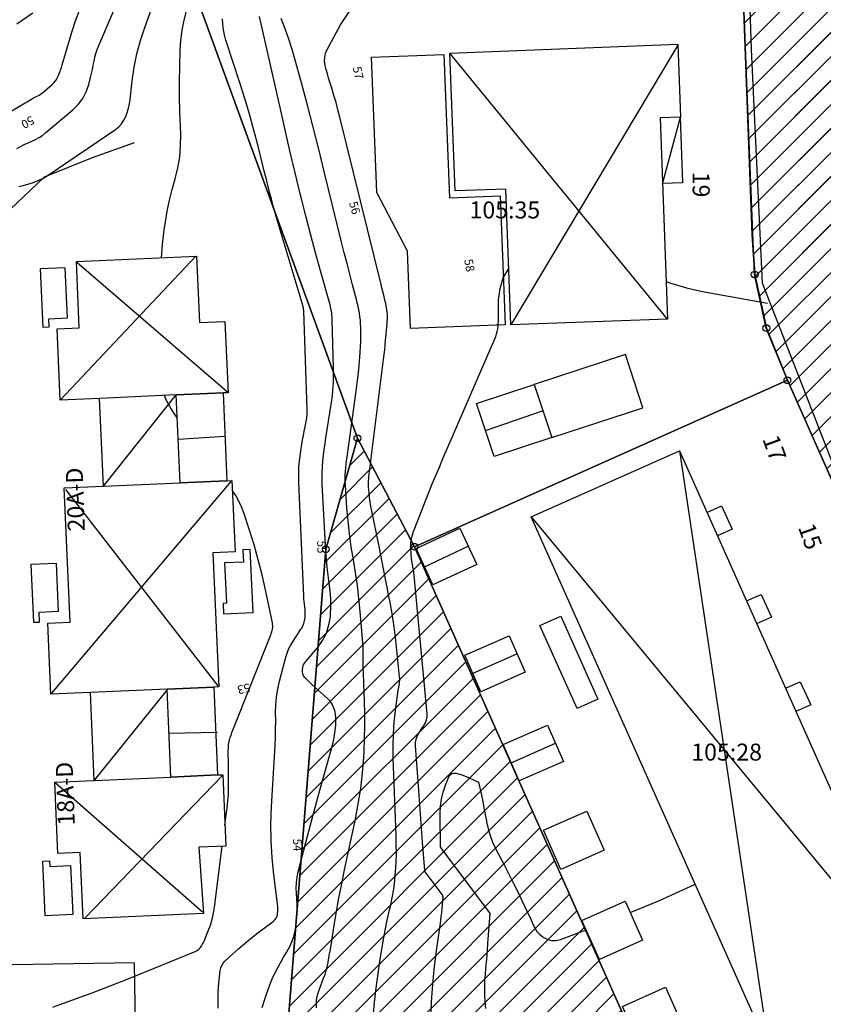
# Model space of a CAD drawing. Units: metres. Extents: x 159519 to 160666, y 6570321 to 6571956.
# Drawn here: x 160111 to 160159, y 6570760 to 6570818 of the extents above; entities that cross this region are included whole.
import ezdxf

# ---------------------------------------------------------------- set-up
doc = ezdxf.new("R2010")
doc.units = ezdxf.units.M
doc.linetypes.add('HELDRAGEN', pattern=[0])
for name, color, linetype in [('Adress  punkt', 7, 'HELDRAGEN'), ('Byggnad Bostad  linje', 7, 'HELDRAGEN'), ('Byggnad Komplement Övrig  linje', 7, 'HELDRAGEN'), ('Byggnad Övrig  linje', 7, 'HELDRAGEN'), ('Byggnadsbeteckning Byggnad  linje', 7, 'HELDRAGEN'), ('Fastighetsbeteckning  punkt', 7, 'HELDRAGEN'), ('Fastighetsgräns  linje', 7, 'HELDRAGEN'), ('Fastighetsyta', 7, 'HELDRAGEN'), ('Gränspunkt  punkt', 7, 'HELDRAGEN'), ('Höjdtext  text', 7, 'HELDRAGEN'), ('Kommunikation Gårdsgata  kantlinje', 7, 'HMK_KORBANA_OVRIG'), ('Markdetalj Plank  linje', 7, 'HMK_PLANK_V')]:
    doc.layers.add(name, color=color, linetype=linetype)
for name, color, linetype, true_color in [('Byggnadstillbehör Altan  linje', 9, 'HELDRAGEN', 0x808080), ('Byggnadstillbehör Skärmtak  linje', 9, 'HELDRAGEN', 0x808080), ('Gemensamhetsområde  yta', 7, 'HELDRAGEN', 0x38a800), ('Höjdkurvor  linje', 7, 'HELDRAGEN', 0x804000)]:
    doc.layers.add(name, color=color, linetype=linetype, true_color=true_color)
doc.styles.add('Arial', font='arial.ttf')
doc.styles.add('Courier New', font='cour.ttf')
doc.linetypes.add('HMK_KORBANA_OVRIG', pattern='A,0,[1,tcsingleline.shx,S=1.5,R=0,X=0,Y=0],0,[1,tcsingleline.shx,S=1.5,R=5.99696e-09,X=3.5,Y=-1.57e-10],-5', length=5)
doc.linetypes.add('HMK_PLANK_V', pattern='A,0,[1,tcsingleline.shx,S=10,R=0,X=0,Y=0],0,[1,tcsingleline.shx,S=1.118034,R=63.434949,X=1,Y=0],0,[1,tcsingleline.shx,S=1.118034,R=63.434949,X=1.5,Y=0],-10', length=10)
pattern_1 = [(44.999999999, (0, 0), (-0.70710678117, 0.7071067812), [])]

# ---------------------------------------------------------------- blocks, each defined once
blk = doc.blocks.new('HMK_GRANSPUNKT', base_point=(456, 136))
blk.add_circle((456, 136), 0.2)

msp = doc.modelspace()

# ---------------------------------------------------------------- hatches: boundary and pattern name
at = {"layer": 'Gemensamhetsområde  yta', "true_color": 0xc1ffc1}
h = msp.add_hatch(dxfattribs=at)
h.set_pattern_fill('DIAGONAL_(UPP)', color=254, style=0)
h.set_pattern_definition(pattern_1)
h.paths.add_polyline_path([(160171.865, 6570762.914), (160156.617, 6570797.063), (160155.376, 6570800.138), (160154.689, 6570803.287), (160153.962, 6570821.471), (160153.353, 6570837.872), (160153.558, 6570840.359), (160154.376, 6570842.582), (160155.634, 6570844.625), (160157.709, 6570846.471), (160167.196, 6570851.34), (160184.219, 6570859.931), (160187.234, 6570862.429), (160195.8, 6570873.478), (160201.519, 6570880.81), (160202.428, 6570882.651), (160202.925, 6570884.819), (160203.041, 6570894.029), (160201.913, 6570897.088), (160199.616, 6570899.436), (160197.221, 6570901.104), (160195.984, 6570903.51), (160195.807, 6570906.678), (160195.996, 6570907.072), (160183.859, 6570913.987), (160186.789, 6570917.585), (160189.301, 6570920.672), (160200.427, 6570911.591), (160203.052, 6570911.909), (160205.898, 6570910.858), (160207.706, 6570908.96), (160208.533, 6570907.222), (160208.789, 6570905.432), (160208.31, 6570880.56), (160202.768, 6570873.421), (160202.7, 6570871.547), (160203.623, 6570869.973), (160208.053, 6570867.535), (160207.039, 6570816.125), (160207.632, 6570815.113), (160208.675, 6570814.61), (160222.752, 6570815.872), (160227.784, 6570816.817), (160227.633, 6570813.237), (160223.314, 6570812.406), (160207.819, 6570810.983), (160206.901, 6570809.789), (160206.464, 6570787.123), (160207.926, 6570781.797), (160211.218, 6570768.947), (160217.222, 6570691.997), (160236.85, 6570693.564), (160236.05, 6570689.586), (160233.731, 6570677.794), (160231.899, 6570668.992), (160188.328, 6570667.346), (160186.199, 6570682.277), (160183.258, 6570694.031), (160203.293, 6570692.52), (160203.454, 6570695.109), (160202.54, 6570698.609), (160203.682, 6570702.219), (160210.341, 6570709.601), (160208.893, 6570728.044), (160207.712, 6570743.183), (160206.707, 6570756.054), (160206.005, 6570758.027), (160204.184, 6570759.384), (160202.27, 6570759.562), (160182.946, 6570757.318), (160178.117, 6570756.581), (160173.425, 6570754.115), (160170.732, 6570751.29), (160168.763, 6570747.397), (160162.746, 6570728.447), (160158.062, 6570713.627), (160157.56, 6570707.23), (160156.692, 6570695.717), (160154.589, 6570667.78), (160147.028, 6570669.298), (160145.287, 6570669.527), (160147.129, 6570683.474), (160144.654, 6570687.655), (160146.1, 6570693.119), (160147.404, 6570698.049), (160123.197, 6570708.746), (160129.434, 6570787.11), (160131.29, 6570793.648), (160134.649, 6570787.255), (160149.125, 6570754.809), (160162.745, 6570749.827), (160164.469, 6570753.431), (160167.323, 6570757.181), (160170.583, 6570759.802), (160171.71, 6570761.162)])
h.paths.add_polyline_path([(160153.633, 6570728.109), (160155.32, 6570724.891), (160162.535, 6570747.62), (160159.418, 6570745.985)])
h.paths.add_polyline_path([(160161.926, 6570798.705), (160171.244, 6570777.798), (160176.92, 6570765.086), (160178.109, 6570763.749), (160179.758, 6570763.459), (160202.875, 6570766.177), (160205.026, 6570767.363), (160205.32, 6570769.761), (160200.986, 6570786.396), (160201.457, 6570810.37), (160192.984, 6570810.679), (160192.914, 6570805.07), (160198.566, 6570804.866), (160198.146, 6570788.174), (160199.965, 6570786.301), (160187.838, 6570785.152), (160178.61, 6570806.184)])
h.paths.add_polyline_path([(160161.926, 6570798.705), (160160.92, 6570801.082), (160161.044, 6570800.684)])
h.paths.add_polyline_path([(160160.92, 6570801.082), (160177.41, 6570808.387), (160177.46, 6570811.97), (160201.47, 6570813.8), (160202.459, 6570862.814), (160201.904, 6570864.448), (160199.678, 6570865.933), (160197.863, 6570866.106), (160196.481, 6570865.365), (160191.377, 6570858.858), (160189.25, 6570856.888), (160187.166, 6570855.338), (160163.969, 6570843.543), (160161.81, 6570841.869), (160160.267, 6570839.748), (160159.299, 6570837.352), (160158.974, 6570835.01), (160160.058, 6570805.111), (160160.374, 6570802.823)])
h = msp.add_hatch(dxfattribs=at)
h.set_pattern_fill('DIAGONAL_(UPP)', color=254, style=0)
h.set_pattern_definition(pattern_1)
h.paths.add_polyline_path([(160171.865, 6570762.914), (160166.718, 6570774.44), (160156.617, 6570797.063), (160155.376, 6570800.138), (160154.689, 6570803.287), (160153.962, 6570821.471), (160153.353, 6570837.872), (160153.558, 6570840.359), (160154.376, 6570842.582), (160155.634, 6570844.625), (160157.709, 6570846.471), (160167.196, 6570851.34), (160184.219, 6570859.931), (160187.234, 6570862.429), (160195.8, 6570873.478), (160201.519, 6570880.81), (160202.925, 6570884.819), (160203.041, 6570894.029), (160201.913, 6570897.088), (160199.616, 6570899.436), (160195.984, 6570903.51), (160195.807, 6570906.678), (160183.859, 6570913.987), (160189.301, 6570920.672), (160200.427, 6570911.591), (160203.052, 6570911.909), (160205.898, 6570910.858), (160207.706, 6570908.96), (160208.533, 6570907.222), (160208.789, 6570905.432), (160208.31, 6570880.56), (160202.768, 6570873.421), (160202.7, 6570871.547), (160203.623, 6570869.973), (160208.053, 6570867.535), (160207.039, 6570816.125), (160206.901, 6570809.789), (160206.542, 6570791.156), (160206.464, 6570787.123), (160207.926, 6570781.797), (160211.218, 6570768.947), (160217.222, 6570691.997), (160209.322, 6570691.385), (160206.752, 6570691.997), (160203.454, 6570695.109), (160202.54, 6570698.609), (160203.682, 6570702.219), (160210.341, 6570709.601), (160208.893, 6570728.044), (160207.712, 6570743.183), (160206.707, 6570756.054), (160204.184, 6570759.384), (160202.27, 6570759.562), (160182.946, 6570757.318), (160178.117, 6570756.581), (160173.425, 6570754.115), (160170.732, 6570751.29), (160168.763, 6570747.397), (160162.746, 6570728.447), (160158.062, 6570713.627), (160157.56, 6570707.23), (160154.589, 6570667.78), (160145.287, 6570669.527), (160147.129, 6570683.474), (160144.654, 6570687.655), (160147.404, 6570698.049), (160155.317, 6570724.895), (160162.535, 6570747.62), (160162.745, 6570749.827), (160164.469, 6570753.431), (160167.323, 6570757.181), (160170.583, 6570759.802)])
h.paths.add_polyline_path([(160178.117, 6570756.581), (160179.758, 6570763.459), (160202.875, 6570766.177), (160205.32, 6570769.761), (160200.986, 6570786.396), (160201.457, 6570810.37), (160202.459, 6570862.814), (160201.904, 6570864.448), (160199.678, 6570865.933), (160196.481, 6570865.365), (160191.377, 6570858.858), (160187.166, 6570855.338), (160163.969, 6570843.543), (160160.267, 6570839.748), (160159.299, 6570837.352), (160158.974, 6570835.01), (160161.044, 6570800.684), (160171.244, 6570777.798), (160178.109, 6570763.749)])
h = msp.add_hatch(dxfattribs=at)
h.set_pattern_fill('DIAGONAL_(UPP)', color=254, style=0)
h.set_pattern_definition(pattern_1)
h.paths.add_polyline_path([(160171.865, 6570762.914), (160156.617, 6570797.063), (160155.376, 6570800.138), (160154.689, 6570803.287), (160153.962, 6570821.471), (160153.353, 6570837.872), (160153.558, 6570840.359), (160154.376, 6570842.582), (160155.634, 6570844.625), (160157.709, 6570846.471), (160167.196, 6570851.34), (160184.219, 6570859.931), (160187.234, 6570862.429), (160195.8, 6570873.478), (160201.519, 6570880.81), (160202.428, 6570882.651), (160202.925, 6570884.819), (160203.041, 6570894.029), (160201.913, 6570897.088), (160199.616, 6570899.436), (160197.221, 6570901.104), (160195.984, 6570903.51), (160195.807, 6570906.678), (160195.996, 6570907.072), (160183.859, 6570913.987), (160186.789, 6570917.585), (160189.301, 6570920.672), (160200.427, 6570911.591), (160203.052, 6570911.909), (160205.898, 6570910.858), (160207.706, 6570908.96), (160208.533, 6570907.222), (160208.789, 6570905.432), (160208.31, 6570880.56), (160202.768, 6570873.421), (160202.7, 6570871.547), (160203.623, 6570869.973), (160208.053, 6570867.535), (160207.039, 6570816.125), (160206.901, 6570809.789), (160206.464, 6570787.123), (160207.926, 6570781.797), (160211.218, 6570768.947), (160217.222, 6570691.997), (160209.322, 6570691.385), (160206.752, 6570691.997), (160204.651, 6570693.575), (160203.454, 6570695.109), (160202.54, 6570698.609), (160203.682, 6570702.219), (160210.341, 6570709.601), (160208.893, 6570728.044), (160207.712, 6570743.183), (160206.707, 6570756.054), (160206.005, 6570758.027), (160204.184, 6570759.384), (160202.27, 6570759.562), (160182.946, 6570757.318), (160178.117, 6570756.581), (160173.425, 6570754.115), (160170.732, 6570751.29), (160168.763, 6570747.397), (160162.746, 6570728.447), (160158.062, 6570713.627), (160157.56, 6570707.23), (160156.692, 6570695.717), (160150.185, 6570696.22), (160151.668, 6570714.875), (160155.32, 6570724.891), (160162.535, 6570747.62), (160162.745, 6570749.827), (160164.469, 6570753.431), (160167.323, 6570757.181), (160170.583, 6570759.802), (160171.71, 6570761.162)])
h.paths.add_polyline_path([(160202.459, 6570862.814), (160201.904, 6570864.448), (160199.678, 6570865.933), (160197.863, 6570866.106), (160196.481, 6570865.365), (160191.377, 6570858.858), (160189.25, 6570856.888), (160187.166, 6570855.338), (160163.969, 6570843.543), (160161.81, 6570841.869), (160160.267, 6570839.748), (160159.299, 6570837.352), (160158.974, 6570835.01), (160160.058, 6570805.111), (160160.374, 6570802.823), (160161.044, 6570800.684), (160171.244, 6570777.798), (160176.92, 6570765.086), (160178.109, 6570763.749), (160179.758, 6570763.459), (160202.875, 6570766.177), (160205.026, 6570767.363), (160205.32, 6570769.761), (160200.986, 6570786.396), (160201.457, 6570810.37)])

# ---------------------------------------------------------------- linework, layer by layer
at = {"layer": 'Byggnad Bostad  linje', "elevation": -999}
for points in [[(160149.125, 6570812.527), (160149.561, 6570800.657), (160140.332, 6570800.335), (160140.029, 6570808.331), (160137.052, 6570808.219), (160136.744, 6570816.338), (160150.155, 6570816.856), (160150.313, 6570812.571)], [(160123.375, 6570796.317), (160120.625, 6570796.196), (160116.109, 6570795.995), (160113.785, 6570795.893), (160113.598, 6570800.094), (160114.911, 6570800.151), (160114.738, 6570804.053), (160121.817, 6570804.366), (160121.989, 6570800.465), (160123.487, 6570800.531), (160123.674, 6570796.33)], [(160164.255, 6570761.566), (160155.521, 6570757.666), (160141.524, 6570789.01), (160150.258, 6570792.908)], [(160122.828, 6570778.986), (160120.079, 6570778.864), (160115.563, 6570778.665), (160113.239, 6570778.562), (160113.052, 6570782.762), (160114.364, 6570782.82), (160114.014, 6570790.717), (160116.339, 6570790.82), (160120.854, 6570791.019), (160123.603, 6570791.141), (160123.903, 6570791.155), (160124.089, 6570786.954), (160122.778, 6570786.896), (160123.128, 6570778.999)], [(160120.308, 6570773.689), (160123.058, 6570773.81), (160123.357, 6570773.824), (160123.543, 6570769.623), (160121.953, 6570769.557), (160122.217, 6570765.655), (160115.139, 6570765.342), (160114.966, 6570769.244), (160113.654, 6570769.186), (160113.468, 6570773.387), (160115.792, 6570773.489)]]:
    msp.add_lwpolyline(points, close=True, dxfattribs=at)
at = {"layer": 'Byggnad Komplement Övrig  linje', "elevation": -999}
for points in [[(160138.303, 6570795.704), (160141.709, 6570796.821), (160142.735, 6570793.687), (160139.338, 6570792.576)], [(160123.603, 6570791.141), (160120.854, 6570791.019), (160120.625, 6570796.196), (160123.375, 6570796.317)], [(160137.323, 6570788.351), (160138.316, 6570786.214), (160135.735, 6570785.015), (160134.742, 6570787.152)], [(160137.619, 6570780.859), (160140.23, 6570782.002), (160141.167, 6570779.858), (160138.557, 6570778.717)], [(160123.058, 6570773.81), (160120.308, 6570773.689), (160120.079, 6570778.864), (160122.828, 6570778.986)], [(160139.882, 6570775.604), (160142.493, 6570776.747), (160143.431, 6570774.603), (160140.82, 6570773.461)]]:
    msp.add_lwpolyline(points, close=True, dxfattribs=at)
at = {"layer": 'Byggnad Övrig  linje', "elevation": -999}
for points in [[(160143.28, 6570768.25), (160142.256, 6570770.553), (160144.801, 6570771.684), (160145.825, 6570769.381)], [(160145.542, 6570762.938), (160144.519, 6570765.241), (160147.064, 6570766.372), (160148.087, 6570764.069)], [(160147.923, 6570757.875), (160146.9, 6570760.178), (160149.445, 6570761.309), (160150.468, 6570759.006)]]:
    msp.add_lwpolyline(points, close=True, dxfattribs=at)
at = {"layer": 'Byggnadsbeteckning Byggnad  linje', "elevation": -999}
for points in [[(160150.157, 6570816.814), (160140.332, 6570800.338)], [(160149.561, 6570800.657), (160136.744, 6570816.338)], [(160149.296, 6570808.78), (160150.313, 6570812.571)], [(160113.81, 6570795.915), (160121.767, 6570804.376)], [(160114.761, 6570804.02), (160123.642, 6570796.39)], [(160116.339, 6570790.82), (160120.625, 6570796.196)], [(160138.84, 6570794.113), (160142.198, 6570795.255)], [(160123.484, 6570793.741), (160120.733, 6570793.582)], [(160150.258, 6570792.909), (160155.521, 6570757.666)], [(160113.284, 6570778.623), (160123.856, 6570791.094)], [(160114.093, 6570790.635), (160123.073, 6570779.054)], [(160141.524, 6570789.01), (160164.255, 6570761.566)], [(160135.237, 6570786.08), (160137.819, 6570787.286)], [(160140.659, 6570780.928), (160138.088, 6570779.788)], [(160115.829, 6570773.518), (160120.083, 6570778.813)], [(160123.03, 6570776.318), (160120.198, 6570776.251)], [(160140.349, 6570774.529), (160142.966, 6570775.678)], [(160115.227, 6570765.368), (160123.316, 6570773.762)], [(160113.5, 6570773.357), (160122.159, 6570765.744)]]:
    msp.add_lwpolyline(points, dxfattribs=at)
at = {"layer": 'Byggnadstillbehör Altan  linje'}
for points, elevation in [([(160139.986, 6570800.328), (160134.425, 6570800.115), (160134.251, 6570804.669), (160132.43, 6570808.133), (160132.126, 6570816.095), (160136.383, 6570816.257), (160136.687, 6570808.295), (160136.706, 6570807.812), (160139.695, 6570807.926), (160139.812, 6570804.881)], 58.122), ([(160113.138, 6570800.209), (160113.116, 6570800.682), (160114.21, 6570800.732), (160114.075, 6570803.69), (160112.596, 6570803.623), (160112.754, 6570800.191)], 56.136), ([(160124.54, 6570787.079), (160124.573, 6570786.356), (160123.471, 6570786.306), (160123.58, 6570783.922), (160123.378, 6570783.913), (160123.406, 6570783.301), (160125.144, 6570783.38), (160124.974, 6570787.099)], 56.07), ([(160112.573, 6570782.822), (160112.546, 6570783.408), (160113.693, 6570783.461), (160113.564, 6570786.277), (160112.05, 6570786.207), (160112.206, 6570782.806)], 55.983), ([(160114.53, 6570765.581), (160112.904, 6570765.506), (160112.756, 6570768.739), (160113.161, 6570768.758), (160113.176, 6570768.422), (160114.397, 6570768.478)], 56.092)]:
    msp.add_lwpolyline(points, close=True, dxfattribs=dict(at, elevation=elevation))
at = {"layer": 'Byggnadstillbehör Skärmtak  linje', "elevation": -999}
for points in [[(160150.304, 6570812.571), (160150.447, 6570808.7), (160149.267, 6570808.657)], [(160116.339, 6570790.82), (160116.109, 6570795.995)], [(160151.88, 6570789.276), (160152.745, 6570789.661), (160153.368, 6570788.294), (160152.494, 6570787.903)], [(160154.206, 6570784.066), (160155.063, 6570784.449), (160155.678, 6570783.114), (160154.806, 6570782.724)], [(160156.507, 6570778.917), (160157.366, 6570779.3), (160157.994, 6570777.942), (160157.117, 6570777.55)], [(160115.792, 6570773.489), (160115.563, 6570778.664)]]:
    msp.add_lwpolyline(points, dxfattribs=at)
for points in [[(160141.709, 6570796.821), (160142.736, 6570793.685), (160148.109, 6570795.444), (160147.082, 6570798.58)], [(160145.448, 6570778.28), (160144.226, 6570777.734), (160142.045, 6570782.625), (160143.268, 6570783.17)]]:
    msp.add_lwpolyline(points, close=True, dxfattribs=at)
at = {"layer": 'Fastighetsgräns  linje'}
for points in [[(160153.962, 6570821.472), (160154.542, 6570805.638), (160154.69, 6570803.288), (160155.377, 6570800.137), (160156.618, 6570797.063)], [(160121.574, 6570820.304), (160131.291, 6570793.648)], [(160156.618, 6570797.063), (160159.478, 6570790.654), (160161.792, 6570785.474), (160164.105, 6570780.296), (160166.417, 6570775.116), (160168.73, 6570769.937), (160171.865, 6570762.914), (160171.71, 6570761.163), (160170.582, 6570759.802), (160167.323, 6570757.181), (160164.468, 6570753.431), (160162.744, 6570749.827), (160149.125, 6570754.809), (160134.649, 6570787.255)], [(160134.649, 6570787.255), (160156.618, 6570797.063)], [(160131.291, 6570793.648), (160129.433, 6570787.11), (160123.197, 6570708.746), (160147.404, 6570698.049), (160144.653, 6570687.655), (160147.129, 6570683.475), (160145.287, 6570669.527)], [(160134.649, 6570787.255), (160131.291, 6570793.648)]]:
    msp.add_lwpolyline(points, dxfattribs=at)
at = {"layer": 'Fastighetsyta', "color": 7, "linetype": 'HELDRAGEN', "lineweight": -3}
for points in [[(160054.843, 6570693.98), (160029.794, 6570704.048), (160031.218, 6570708.86), (160043.022, 6570748.67), (160048.103, 6570759.805), (160067.591, 6570783.781), (160093.691, 6570815.882), (160096.058, 6570820.354), (160110.048, 6570839.762), (160115.216, 6570837.748), (160121.574, 6570820.304), (160131.291, 6570793.648), (160129.433, 6570787.11), (160123.197, 6570708.746), (160147.404, 6570698.049), (160144.653, 6570687.655), (160147.129, 6570683.475), (160145.287, 6570669.527), (160139.547, 6570670.282), (160136.956, 6570659.98), (160108.054, 6570672.174), (160087.326, 6570680.928), (160083.134, 6570682.603), (160063.666, 6570690.437)], [(160131.291, 6570793.648), (160121.574, 6570820.304), (160153.962, 6570821.472), (160154.542, 6570805.638), (160154.69, 6570803.288), (160155.377, 6570800.137), (160156.618, 6570797.063), (160134.649, 6570787.255)], [(160156.618, 6570797.063), (160159.478, 6570790.654), (160161.792, 6570785.474), (160164.105, 6570780.296), (160166.417, 6570775.116), (160168.73, 6570769.937), (160171.865, 6570762.914), (160171.71, 6570761.163), (160170.582, 6570759.802), (160167.323, 6570757.181), (160164.468, 6570753.431), (160162.744, 6570749.827), (160149.125, 6570754.809), (160134.649, 6570787.255)]]:
    msp.add_lwpolyline(points, close=True, dxfattribs=at)
for points in [[(160170.582, 6570759.802), (160171.71, 6570761.163), (160171.865, 6570762.914), (160168.73, 6570769.937), (160166.417, 6570775.116), (160164.105, 6570780.296), (160161.792, 6570785.474), (160159.478, 6570790.654), (160156.618, 6570797.063), (160155.377, 6570800.137), (160154.69, 6570803.288), (160154.542, 6570805.638), (160153.962, 6570821.472)], [(160123.197, 6570708.746), (160129.433, 6570787.11), (160131.291, 6570793.648), (160134.649, 6570787.255), (160149.125, 6570754.809)]]:
    msp.add_lwpolyline(points, dxfattribs=at)
at = {"layer": 'Gemensamhetsområde  yta', "color": 84, "linetype": 'HELDRAGEN', "lineweight": -3, "true_color": 0x38a800}
for points in [[(160170.583, 6570759.802), (160171.71, 6570761.162), (160171.865, 6570762.914), (160156.617, 6570797.063), (160155.376, 6570800.138), (160154.689, 6570803.287), (160153.962, 6570821.471)], [(160170.583, 6570759.802), (160171.865, 6570762.914), (160166.718, 6570774.44), (160156.617, 6570797.063), (160155.376, 6570800.138), (160154.689, 6570803.287), (160153.962, 6570821.471)], [(160170.583, 6570759.802), (160171.71, 6570761.162), (160171.865, 6570762.914), (160156.617, 6570797.063), (160155.376, 6570800.138), (160154.689, 6570803.287), (160153.962, 6570821.471)], [(160123.197, 6570708.746), (160129.434, 6570787.11), (160131.29, 6570793.648), (160134.649, 6570787.255), (160149.125, 6570754.809)]]:
    msp.add_lwpolyline(points, dxfattribs=at)
at = {"layer": 'Höjdkurvor  linje'}
for points, elevation in [([(160111.235, 6570810.716), (160111.451, 6570810.832), (160111.67, 6570810.944), (160111.893, 6570811.049), (160112.117, 6570811.148), (160112.338, 6570811.254), (160112.551, 6570811.372), (160112.753, 6570811.508), (160112.947, 6570811.657), (160114.535, 6570812.992), (160114.85, 6570813.313), (160115.118, 6570813.664), (160115.315, 6570814.058), (160115.465, 6570814.482), (160115.57, 6570814.908), (160115.627, 6570815.143), (160115.68, 6570815.379), (160115.73, 6570815.617), (160115.777, 6570815.854), (160115.829, 6570816.09), (160115.892, 6570816.323), (160115.969, 6570816.551), (160116.057, 6570816.776), (160117.665, 6570820.553)], 51), ([(160111.346, 6570808.474), (160111.603, 6570808.543), (160111.802, 6570808.593), (160112.152, 6570808.701), (160112.492, 6570808.832), (160112.816, 6570808.997), (160113.13, 6570809.187), (160117.038, 6570811.837), (160117.232, 6570811.997), (160117.403, 6570812.174), (160117.54, 6570812.38), (160117.653, 6570812.604), (160117.738, 6570812.846), (160117.81, 6570813.091), (160117.862, 6570813.341), (160117.902, 6570813.594), (160118.03, 6570814.702), (160118.151, 6570815.505), (160118.308, 6570816.299), (160118.52, 6570817.081), (160118.768, 6570817.854), (160119.637, 6570820.275)], 52), ([(160107.048, 6570810.632), (160112.145, 6570813.655), (160112.222, 6570813.7), (160112.301, 6570813.744), (160112.38, 6570813.785), (160112.461, 6570813.826), (160112.539, 6570813.868), (160112.616, 6570813.914), (160112.689, 6570813.965), (160112.76, 6570814.02), (160113.3, 6570814.474), (160113.419, 6570814.591), (160113.525, 6570814.717), (160113.611, 6570814.858), (160113.684, 6570815.008), (160113.744, 6570815.166), (160113.801, 6570815.326), (160113.853, 6570815.487), (160113.903, 6570815.649), (160114.27, 6570816.911), (160114.476, 6570817.579), (160114.695, 6570818.242), (160114.933, 6570818.899)], 50), ([(160119.752, 6570804.275), (160119.813, 6570805.058), (160119.914, 6570805.931), (160119.978, 6570806.369), (160120.088, 6570807.019), (160120.217, 6570807.665), (160120.376, 6570808.304), (160120.554, 6570808.939), (160120.714, 6570809.574), (160120.829, 6570810.216), (160120.878, 6570810.865), (160120.884, 6570811.521), (160120.863, 6570811.987), (160120.834, 6570812.881), (160120.815, 6570813.774), (160120.815, 6570814.667), (160120.825, 6570815.561), (160120.845, 6570816.471), (160120.885, 6570817.083), (160120.96, 6570817.689), (160121.086, 6570818.286), (160121.246, 6570818.878)], 53), ([(160132.228, 6570759.553), (160132.303, 6570760.405), (160132.393, 6570761.257), (160132.504, 6570762.105), (160132.629, 6570762.952), (160132.702, 6570763.407), (160132.808, 6570764.024), (160132.922, 6570764.639), (160133.05, 6570765.252), (160133.186, 6570765.863), (160133.232, 6570766.06), (160133.339, 6570766.573), (160133.429, 6570767.089), (160133.494, 6570767.609), (160133.541, 6570768.132), (160133.568, 6570768.656), (160133.584, 6570769.181), (160133.583, 6570769.706), (160133.571, 6570770.231), (160133.399, 6570774.841), (160133.391, 6570775.535), (160133.407, 6570776.228), (160133.459, 6570776.919), (160133.536, 6570777.609), (160133.697, 6570778.784), (160133.711, 6570778.886), (160133.727, 6570778.987), (160133.743, 6570779.088), (160133.761, 6570779.188), (160133.775, 6570779.289), (160133.783, 6570779.39), (160133.783, 6570779.492), (160133.777, 6570779.593), (160133.641, 6570780.964), (160133.552, 6570781.749), (160133.451, 6570782.533), (160133.329, 6570783.314), (160133.193, 6570784.093), (160133.182, 6570784.152), (160133.028, 6570784.959), (160132.872, 6570785.766), (160132.711, 6570786.571), (160132.547, 6570787.376), (160132.136, 6570789.363), (160132.087, 6570789.625), (160132.043, 6570789.889), (160132.009, 6570790.153), (160131.981, 6570790.419), (160131.945, 6570790.813), (160131.941, 6570790.882), (160131.939, 6570790.951), (160131.94, 6570791.02), (160131.943, 6570791.089), (160131.948, 6570791.159), (160131.955, 6570791.228), (160131.962, 6570791.297), (160131.97, 6570791.366), (160132.832, 6570798.288), (160132.865, 6570798.572), (160132.897, 6570798.856), (160132.926, 6570799.14), (160132.953, 6570799.425), (160132.967, 6570799.589), (160132.985, 6570799.792), (160133.002, 6570799.995), (160133.018, 6570800.198), (160133.034, 6570800.401), (160133.062, 6570800.774), (160133.063, 6570800.791), (160133.064, 6570800.807), (160133.064, 6570800.824), (160133.065, 6570800.84), (160133.065, 6570800.907), (160133.065, 6570800.923), (160133.065, 6570800.94), (160133.063, 6570800.956), (160133.061, 6570800.973), (160133.032, 6570801.197), (160133.013, 6570801.326), (160132.991, 6570801.453), (160132.965, 6570801.58), (160132.935, 6570801.706), (160132.894, 6570801.872), (160132.841, 6570802.081), (160132.789, 6570802.29), (160132.737, 6570802.499), (160132.685, 6570802.709), (160130.255, 6570812.57), (160130.145, 6570812.998), (160130.03, 6570813.424), (160129.907, 6570813.848), (160129.778, 6570814.27), (160129.666, 6570814.625), (160129.592, 6570814.87), (160129.521, 6570815.115), (160129.454, 6570815.362), (160129.39, 6570815.609), (160129.359, 6570815.854), (160129.363, 6570816.094), (160129.419, 6570816.327), (160129.511, 6570816.555), (160130.3, 6570818.01), (160130.885, 6570818.893)], 57), ([(160111.236, 6570818.063), (160112.178, 6570818.7)], 49), ([(160123.099, 6570760.066), (160123.083, 6570760.557), (160123.098, 6570761.048), (160123.134, 6570761.538), (160123.213, 6570762.299), (160123.246, 6570762.451), (160123.299, 6570762.592), (160123.381, 6570762.719), (160123.482, 6570762.836), (160123.953, 6570763.273), (160124.311, 6570763.595), (160124.676, 6570763.909), (160125.05, 6570764.211), (160125.431, 6570764.505), (160126.322, 6570765.17), (160126.422, 6570765.267), (160126.503, 6570765.374), (160126.555, 6570765.498), (160126.588, 6570765.634), (160126.599, 6570765.778), (160126.603, 6570765.923), (160126.597, 6570766.067), (160126.584, 6570766.212), (160126.368, 6570767.921), (160126.27, 6570768.921), (160126.208, 6570769.922), (160126.201, 6570770.925), (160126.231, 6570771.929), (160126.44, 6570775.569), (160126.462, 6570776.043), (160126.476, 6570776.518), (160126.478, 6570776.992), (160126.473, 6570777.467), (160126.483, 6570777.939), (160126.519, 6570778.409), (160126.595, 6570778.873), (160126.697, 6570779.334), (160127.075, 6570780.747), (160127.151, 6570780.985), (160127.241, 6570781.218), (160127.353, 6570781.44), (160127.478, 6570781.657), (160127.542, 6570781.756), (160127.647, 6570781.918), (160127.753, 6570782.079), (160127.86, 6570782.239), (160127.967, 6570782.4), (160127.991, 6570782.435), (160128.074, 6570782.582), (160128.14, 6570782.734), (160128.183, 6570782.895), (160128.209, 6570783.062), (160128.211, 6570783.092), (160128.218, 6570783.248), (160128.217, 6570783.403), (160128.207, 6570783.559), (160128.19, 6570783.714), (160128.169, 6570783.869), (160128.152, 6570784.024), (160128.14, 6570784.18), (160128.131, 6570784.336), (160127.841, 6570791.05), (160127.835, 6570791.514), (160127.848, 6570791.976), (160127.89, 6570792.437), (160127.951, 6570792.896), (160128.018, 6570793.304), (160128.061, 6570793.558), (160128.107, 6570793.813), (160128.156, 6570794.066), (160128.208, 6570794.319), (160128.278, 6570794.654), (160128.294, 6570794.739), (160128.308, 6570794.825), (160128.317, 6570794.911), (160128.323, 6570794.998), (160128.327, 6570795.085), (160128.329, 6570795.171), (160128.328, 6570795.258), (160128.326, 6570795.345), (160128.129, 6570801.158), (160128.128, 6570801.179), (160128.127, 6570801.199), (160128.124, 6570801.22), (160128.121, 6570801.241), (160128.109, 6570801.324), (160128.105, 6570801.344), (160128.101, 6570801.365), (160128.096, 6570801.385), (160128.09, 6570801.405), (160126.57, 6570806.517), (160126.451, 6570806.924), (160126.336, 6570807.333), (160126.226, 6570807.742), (160126.119, 6570808.153), (160126.015, 6570808.565), (160125.912, 6570808.976), (160125.808, 6570809.388), (160125.705, 6570809.799), (160125.439, 6570810.861), (160125.193, 6570811.801), (160124.933, 6570812.737), (160124.655, 6570813.667), (160124.363, 6570814.594), (160123.545, 6570817.103), (160123.46, 6570817.408), (160123.395, 6570817.717), (160123.358, 6570818.03), (160123.34, 6570818.347)], 54), ([(160125.69, 6570760.105), (160125.858, 6570760.671), (160126.072, 6570761.297), (160126.319, 6570761.908), (160126.616, 6570762.496), (160126.945, 6570763.069), (160127.124, 6570763.354), (160127.352, 6570763.786), (160127.533, 6570764.232), (160127.644, 6570764.701), (160127.707, 6570765.184), (160127.726, 6570765.525), (160127.736, 6570765.85), (160127.738, 6570766.175), (160127.725, 6570766.499), (160127.703, 6570766.823), (160127.69, 6570767.146), (160127.7, 6570767.467), (160127.742, 6570767.786), (160127.806, 6570768.102), (160128.251, 6570769.832), (160128.521, 6570770.865), (160128.796, 6570771.896), (160129.079, 6570772.925), (160129.368, 6570773.952), (160129.792, 6570775.437), (160129.864, 6570775.722), (160129.925, 6570776.01), (160129.969, 6570776.301), (160130.001, 6570776.594), (160130.014, 6570776.753), (160130.021, 6570776.967), (160130.016, 6570777.18), (160129.991, 6570777.392), (160129.953, 6570777.603), (160129.887, 6570777.802), (160129.799, 6570777.988), (160129.678, 6570778.155), (160129.534, 6570778.309), (160128.992, 6570778.79), (160128.821, 6570778.944), (160128.653, 6570779.101), (160128.489, 6570779.261), (160128.326, 6570779.423), (160128.197, 6570779.555), (160128.121, 6570779.659), (160128.068, 6570779.771), (160128.048, 6570779.893), (160128.052, 6570780.022), (160128.09, 6570780.244), (160128.096, 6570780.268), (160128.105, 6570780.291), (160128.116, 6570780.312), (160128.13, 6570780.333), (160128.191, 6570780.412), (160128.206, 6570780.431), (160128.222, 6570780.451), (160128.238, 6570780.47), (160128.254, 6570780.489), (160128.944, 6570781.306), (160129.234, 6570781.725), (160129.467, 6570782.168), (160129.612, 6570782.646), (160129.699, 6570783.148), (160129.708, 6570783.254), (160129.727, 6570783.721), (160129.724, 6570784.188), (160129.689, 6570784.653), (160129.631, 6570785.117), (160129.564, 6570785.581), (160129.507, 6570786.046), (160129.465, 6570786.513), (160129.432, 6570786.981), (160129.216, 6570790.955), (160129.206, 6570791.295), (160129.207, 6570791.635), (160129.225, 6570791.974), (160129.253, 6570792.313), (160129.293, 6570792.651), (160129.336, 6570792.989), (160129.384, 6570793.326), (160129.436, 6570793.663), (160129.753, 6570795.636), (160129.791, 6570795.9), (160129.824, 6570796.164), (160129.849, 6570796.43), (160129.868, 6570796.696), (160129.88, 6570796.962), (160129.887, 6570797.229), (160129.887, 6570797.495), (160129.883, 6570797.762), (160129.805, 6570800.654), (160129.799, 6570800.778), (160129.79, 6570800.902), (160129.775, 6570801.026), (160129.756, 6570801.149), (160129.733, 6570801.271), (160129.708, 6570801.393), (160129.678, 6570801.514), (160129.646, 6570801.635), (160129.12, 6570803.505), (160128.828, 6570804.562), (160128.543, 6570805.62), (160128.269, 6570806.681), (160128.001, 6570807.744), (160127.924, 6570808.056), (160127.627, 6570809.277), (160127.336, 6570810.5), (160127.052, 6570811.724), (160126.773, 6570812.949), (160125.529, 6570818.499)], 55), ([(160128.876, 6570760.088), (160128.873, 6570760.314), (160128.888, 6570760.537), (160128.928, 6570760.757), (160128.985, 6570760.975), (160129.058, 6570761.191), (160129.134, 6570761.405), (160129.215, 6570761.618), (160129.298, 6570761.83), (160129.386, 6570762.064), (160129.458, 6570762.286), (160129.515, 6570762.513), (160129.563, 6570762.743), (160129.57, 6570762.781), (160129.614, 6570763.031), (160129.656, 6570763.282), (160129.698, 6570763.533), (160129.738, 6570763.785), (160129.92, 6570764.933), (160130.058, 6570765.758), (160130.204, 6570766.58), (160130.364, 6570767.401), (160130.532, 6570768.219), (160131.173, 6570771.211), (160131.344, 6570772.114), (160131.488, 6570773.02), (160131.589, 6570773.933), (160131.662, 6570774.849), (160131.683, 6570775.22), (160131.714, 6570775.953), (160131.732, 6570776.687), (160131.729, 6570777.421), (160131.712, 6570778.155), (160131.674, 6570779.173), (160131.666, 6570779.398), (160131.656, 6570779.623), (160131.647, 6570779.848), (160131.636, 6570780.073), (160131.632, 6570780.165), (160131.626, 6570780.344), (160131.622, 6570780.523), (160131.623, 6570780.703), (160131.627, 6570780.882), (160131.63, 6570781.061), (160131.629, 6570781.24), (160131.621, 6570781.419), (160131.609, 6570781.598), (160131.453, 6570783.441), (160131.377, 6570784.206), (160131.287, 6570784.97), (160131.177, 6570785.731), (160131.052, 6570786.49), (160130.93, 6570787.25), (160130.823, 6570788.011), (160130.742, 6570788.775), (160130.676, 6570789.542), (160130.583, 6570790.881), (160130.573, 6570791.087), (160130.57, 6570791.294), (160130.577, 6570791.5), (160130.59, 6570791.707), (160130.609, 6570791.913), (160130.63, 6570792.119), (160130.654, 6570792.324), (160130.681, 6570792.53), (160131.235, 6570796.586), (160131.293, 6570797.043), (160131.346, 6570797.501), (160131.392, 6570797.96), (160131.432, 6570798.42), (160131.455, 6570798.709), (160131.475, 6570799.024), (160131.489, 6570799.34), (160131.494, 6570799.656), (160131.493, 6570799.972), (160131.489, 6570800.188), (160131.48, 6570800.396), (160131.465, 6570800.603), (160131.441, 6570800.809), (160131.41, 6570801.014), (160131.371, 6570801.219), (160131.329, 6570801.422), (160131.282, 6570801.625), (160131.232, 6570801.827), (160131.006, 6570802.682), (160130.841, 6570803.312), (160130.679, 6570803.942), (160130.52, 6570804.572), (160130.363, 6570805.204), (160129.341, 6570809.368), (160129.016, 6570810.673), (160128.684, 6570811.976), (160128.342, 6570813.277), (160127.994, 6570814.576), (160127.629, 6570815.918), (160127.447, 6570816.541), (160127.251, 6570817.16), (160127.033, 6570817.772), (160126.801, 6570818.378)], 56), ([(160135.609, 6570759.356), (160135.657, 6570760.419), (160135.728, 6570761.479), (160135.836, 6570762.536), (160135.969, 6570763.592), (160136.202, 6570765.227), (160136.233, 6570765.463), (160136.261, 6570765.7), (160136.284, 6570765.937), (160136.303, 6570766.175), (160136.333, 6570766.616), (160136.333, 6570766.633), (160136.332, 6570766.65), (160136.328, 6570766.666), (160136.322, 6570766.682), (160136.295, 6570766.745), (160136.288, 6570766.761), (160136.28, 6570766.776), (160135.279, 6570768.106), (160135.261, 6570768.176), (160135.133, 6570769.842), (160135.069, 6570770.675), (160135.006, 6570771.508), (160134.943, 6570772.341), (160134.881, 6570773.175), (160134.707, 6570775.52), (160134.708, 6570775.68), (160134.727, 6570775.837), (160134.77, 6570775.988), (160134.831, 6570776.136), (160134.909, 6570776.279), (160134.991, 6570776.42), (160135.08, 6570776.556), (160135.174, 6570776.689), (160135.206, 6570776.732), (160135.298, 6570776.89), (160135.365, 6570777.056), (160135.393, 6570777.232), (160135.397, 6570777.415), (160134.629, 6570785.56), (160134.61, 6570785.73), (160134.589, 6570785.901), (160134.563, 6570786.07), (160134.534, 6570786.239), (160134.505, 6570786.408), (160134.481, 6570786.578), (160134.463, 6570786.749), (160134.448, 6570786.919), (160134.435, 6570787.115), (160134.435, 6570787.382), (160134.457, 6570787.645), (160134.514, 6570787.902), (160134.594, 6570788.157), (160135.098, 6570789.459), (160135.295, 6570789.96), (160135.495, 6570790.46), (160135.7, 6570790.958), (160135.907, 6570791.454), (160136.118, 6570791.949), (160136.33, 6570792.445), (160136.542, 6570792.939), (160136.756, 6570793.433), (160139.382, 6570799.495), (160139.439, 6570799.642), (160139.488, 6570799.792), (160139.525, 6570799.944), (160139.554, 6570800.099), (160139.574, 6570800.256), (160139.589, 6570800.414), (160139.598, 6570800.572), (160139.602, 6570800.73), (160139.609, 6570801.808), (160139.695, 6570802.471), (160139.877, 6570803.093), (160140.202, 6570803.654), (160140.206, 6570803.659)], 58), ([(160149.479, 6570802.887), (160149.758, 6570802.777), (160150.675, 6570802.51), (160151.61, 6570802.298), (160155.442, 6570801.611)], 58), ([(160120.686, 6570794.823), (160120.463, 6570795.156), (160120.252, 6570795.513), (160120.054, 6570795.878), (160119.935, 6570796.165)], 53), ([(160123.488, 6570770.859), (160123.637, 6570772.034), (160123.667, 6570772.327), (160123.69, 6570772.62), (160123.7, 6570772.914), (160123.702, 6570773.208), (160123.698, 6570773.503), (160123.695, 6570773.798), (160123.692, 6570774.092), (160123.689, 6570774.387), (160123.684, 6570775.254), (160123.689, 6570775.409), (160123.702, 6570775.563), (160123.727, 6570775.715), (160123.759, 6570775.867), (160123.801, 6570776.017), (160123.846, 6570776.165), (160123.897, 6570776.312), (160123.952, 6570776.458), (160126.187, 6570782.064), (160126.218, 6570782.149), (160126.246, 6570782.236), (160126.269, 6570782.323), (160126.288, 6570782.412), (160126.3, 6570782.502), (160126.304, 6570782.591), (160126.298, 6570782.681), (160126.284, 6570782.77), (160125.874, 6570784.719), (160125.672, 6570785.608), (160125.451, 6570786.492), (160125.202, 6570787.369), (160124.934, 6570788.24), (160124.604, 6570789.253), (160124.47, 6570789.605), (160124.312, 6570789.946), (160124.122, 6570790.268), (160123.93, 6570790.548)], 53), ([(160138.863, 6570760.062), (160138.814, 6570760.466), (160138.79, 6570760.873), (160138.79, 6570760.964), (160138.792, 6570761.329), (160138.803, 6570761.694), (160138.826, 6570762.058), (160138.858, 6570762.421), (160138.893, 6570762.785), (160138.926, 6570763.148), (160138.955, 6570763.512), (160138.982, 6570763.877), (160139.101, 6570765.657), (160139.078, 6570765.702), (160136.201, 6570769.53), (160136.192, 6570769.551), (160136.167, 6570771.55), (160136.187, 6570771.974), (160136.239, 6570772.391), (160136.342, 6570772.8), (160136.477, 6570773.203), (160136.68, 6570773.707), (160136.758, 6570773.816), (160136.851, 6570773.893), (160136.968, 6570773.922), (160137.101, 6570773.92), (160137.252, 6570773.878), (160137.401, 6570773.831), (160137.548, 6570773.777), (160137.693, 6570773.718), (160138.39, 6570773.415), (160138.43, 6570773.379), (160138.592, 6570772.623), (160138.67, 6570772.245), (160138.746, 6570771.866), (160138.818, 6570771.486), (160138.886, 6570771.106), (160138.897, 6570771.043), (160138.987, 6570770.637), (160139.102, 6570770.239), (160139.253, 6570769.854), (160139.428, 6570769.477), (160139.892, 6570768.587), (160140.171, 6570768.046), (160140.446, 6570767.503), (160140.716, 6570766.957), (160140.983, 6570766.409), (160141.334, 6570765.678), (160141.42, 6570765.494), (160141.505, 6570765.309), (160141.586, 6570765.122), (160141.666, 6570764.935), (160141.757, 6570764.758), (160141.866, 6570764.594), (160142.001, 6570764.452), (160142.153, 6570764.323), (160142.275, 6570764.236), (160142.507, 6570764.119), (160142.746, 6570764.052), (160142.994, 6570764.058), (160143.248, 6570764.113), (160144.761, 6570764.696)], 59), ([(160113.346, 6570760.137), (160113.55, 6570760.204), (160115.673, 6570760.978), (160117.78, 6570761.798), (160121.738, 6570763.413), (160121.846, 6570763.47), (160121.945, 6570763.539), (160122.028, 6570763.625), (160122.101, 6570763.724), (160122.164, 6570763.833), (160122.222, 6570763.944), (160122.276, 6570764.058), (160122.326, 6570764.173), (160122.508, 6570764.619), (160122.632, 6570764.962), (160122.738, 6570765.31), (160122.816, 6570765.666), (160122.876, 6570766.026), (160123.331, 6570769.614)], 53), ([(160147.359, 6570765.707), (160149.082, 6570766.418), (160151.153, 6570767.35), (160151.188, 6570767.368)], 59)]:
    msp.add_lwpolyline(points, dxfattribs=dict(at, elevation=elevation))
at = {"layer": 'Kommunikation Gårdsgata  kantlinje', "elevation": -999}
for points in [[(160170.536, 6570760.029), (160171.261, 6570761.845), (160171.426, 6570764.901), (160165.878, 6570777.434), (160159.839, 6570790.745), (160155.148, 6570802.782), (160154.499, 6570816.542), (160154.15, 6570827.355)], [(160120.851, 6570703.866), (160118.677, 6570705.128), (160116.756, 6570706.929), (160115.068, 6570709.409), (160113.965, 6570712.03), (160113.4, 6570715.541), (160113.421, 6570718.234), (160118.878, 6570718.19), (160118.166, 6570762.739), (160107.372, 6570762.566)]]:
    msp.add_lwpolyline(points, dxfattribs=at)
at = {"layer": 'Markdetalj Plank  linje', "elevation": -999}
msp.add_lwpolyline([(160118.136, 6570811.053), (160115.661, 6570810.158), (160112.847, 6570809.027), (160110.852, 6570807.134), (160109.752, 6570804.792)], dxfattribs=at)

# ---------------------------------------------------------------- block references
at = {"layer": 'Gränspunkt  punkt'}
for p in [(160154.69, 6570803.289), (160155.377, 6570800.137), (160156.618, 6570797.063), (160131.291, 6570793.648), (160129.433, 6570787.11), (160134.649, 6570787.255)]:
    msp.add_blockref('HMK_GRANSPUNKT', p, dxfattribs=at)

# ---------------------------------------------------------------- texts
at = {"layer": 'Adress  punkt', "color": 7, "char_height": 1, "attachment_point": 7, "style": 'Courier New'}
for s, insert, rotation in [('19', (160150.727, 6570809.349, -999), 270), ('17', (160154.838, 6570793.501, -999), 290), ('20A-D', (160115.552, 6570788.191, -999), 92), ('15', (160156.939, 6570788.299, -999), 290), ('18A-D', (160114.959, 6570770.857, -999), 92)]:
    msp.add_mtext(s, dxfattribs=dict(at, insert=insert, rotation=rotation))
at = {"layer": 'Fastighetsbeteckning  punkt', "color": 7, "char_height": 1, "attachment_point": 7, "style": 'Courier New'}
for s, insert in [('105:35', (160137.894, 6570806.284)), ('105:28', (160150.955, 6570774.345)), ('105:28', (160150.955, 6570774.345))]:
    msp.add_mtext(s, dxfattribs=dict(at, insert=insert))
at = {"layer": 'Höjdtext  text', "style": 'Arial'}
for s, rotation, p in [('57', 282.149, (160131.013, 6570815.491)), ('50', 209.736, (160112.082, 6570812.666)), ('56', 285.919, (160130.792, 6570807.518)), ('58', 280.646, (160137.577, 6570804.159)), ('55', 270.733, (160128.924, 6570787.615)), ('53', 193.81, (160124.909, 6570779.221)), ('54', 273.176, (160127.489, 6570770.05))]:
    msp.add_text(s, height=0.5, rotation=rotation, dxfattribs=at).set_placement(p)

doc.saveas('drawing.dxf')
